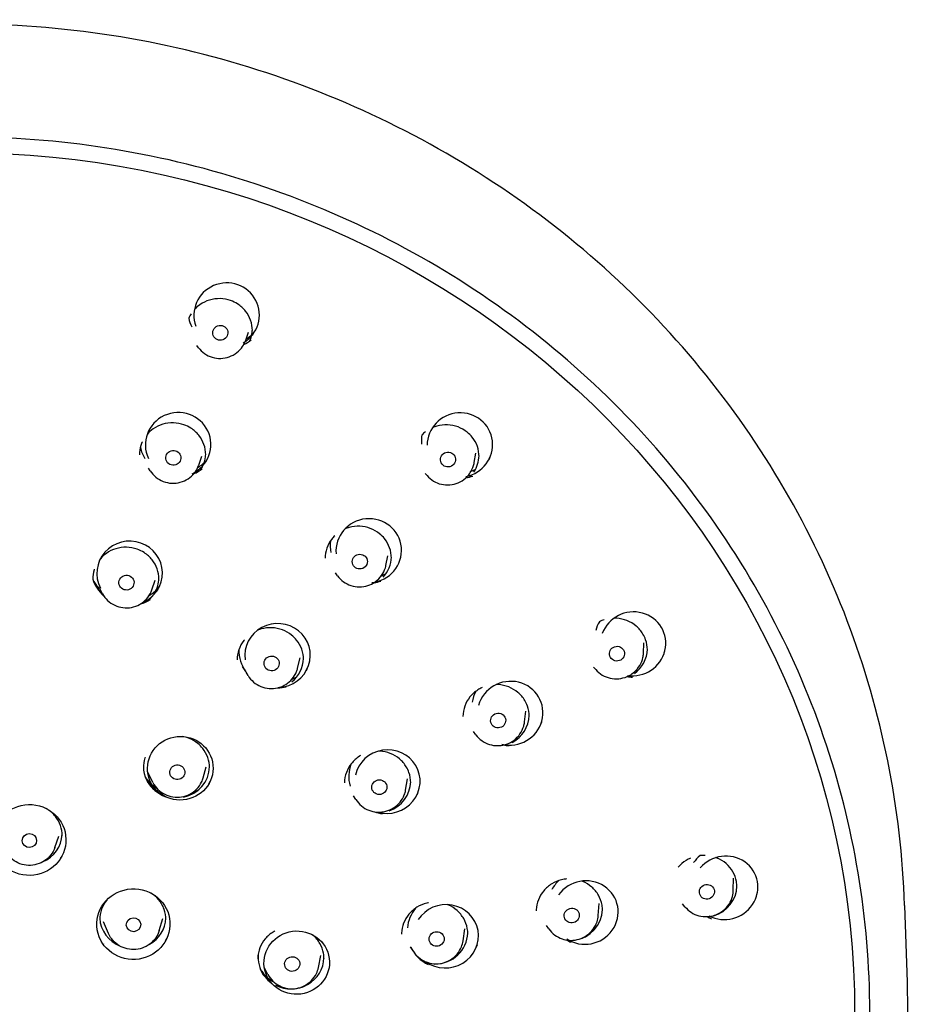
# Model space of a CAD drawing. Units: millimetres. Extents: x -936 to -561, y -289 to 580.
# Drawn here: x -849 to -802, y 528 to 580 of the extents above; entities that cross this region are included whole.
import ezdxf

# ---------------------------------------------------------------- set-up
doc = ezdxf.new("R2010")
doc.units = ezdxf.units.MM
doc.layers.add('anacizgi', color=7, linetype='Continuous', lineweight=30)
doc.layers.add('olcu', color=7, linetype='Continuous', lineweight=20)

# ---------------------------------------------------------------- blocks, each defined once
blk = doc.blocks.new('7485972155')
at = {"layer": 'anacizgi'}
for p, q in [((15.024, 815.869), (15.164, 816.287)), ((15.373, 816.133), (15.434, 816.209)), ((12.525, 815.466), (12.446, 815.573)), ((27.1, 809.404), (27.178, 809.888)), ((12.545, 809.263), (12.703, 809.729)), ((12.852, 809.344), (12.926, 809.445)), ((27.895, 809.591), (27.94, 809.68)), ((9.983, 808.959), (9.892, 809.102)), ((24.603, 808.703), (24.502, 808.821)), ((22.433, 803.952), (22.54, 804.469)), ((23.06, 803.966), (23.117, 804.074)), ((10.067, 802.67), (10.241, 803.179)), ((19.87, 803.412), (19.761, 803.565)), ((7.333, 802.683), (7.303, 802.714)), ((7.456, 802.455), (7.315, 802.716)), ((10.319, 802.597), (10.392, 802.702)), ((36.038, 799.304), (36.068, 799.862)), ((37.141, 799.334), (37.174, 799.44)), ((17.765, 798.521), (17.901, 799.068)), ((15.026, 798.341), (14.859, 798.62)), ((18.227, 798.401), (18.283, 798.501)), ((33.526, 798.45), (33.409, 798.585)), ((15.151, 798.132), (15.041, 798.316)), ((29.758, 795.68), (29.826, 796.257)), ((30.618, 795.571), (30.666, 795.695)), ((27.183, 795.006), (27.059, 795.176)), ((12.775, 792.728), (12.941, 793.309)), ((10.123, 792.479), (9.846, 793.031)), ((23.472, 792.076), (23.579, 792.668)), ((10.234, 792.151), (9.861, 792.584)), ((13.075, 792.418), (13.15, 792.548)), ((20.849, 791.579), (20.727, 791.777)), ((24.094, 791.872), (24.143, 791.983)), ((4.94, 789.046), (5.148, 789.647)), ((5.234, 788.46), (5.32, 788.596)), ((40.787, 786.796), (40.791, 787.431)), ((42.044, 786.585), (42.072, 786.707)), ((33.651, 785.446), (33.698, 786.087)), ((38.236, 785.918), (38.111, 786.076)), ((49.837, 785.988), (49.97, 781.924)), ((7.773, 784.502), (7.512, 785.112)), ((10.458, 784.66), (10.644, 785.288)), ((31.049, 784.738), (30.917, 784.929)), ((34.634, 785.159), (34.677, 785.299)), ((26.507, 784.11), (26.599, 784.751)), ((7.509, 783.911), (7.407, 784.051)), ((10.787, 784.104), (10.867, 784.248)), ((27.217, 783.791), (27.263, 783.911)), ((18.865, 782.694), (19.001, 783.339)), ((23.865, 783.578), (23.737, 783.793)), ((16.365, 781.903), (15.952, 782.399)), ((16.194, 782.339), (16.003, 782.711)), ((19.302, 782.293), (19.369, 782.44))]:
    blk.add_line(p, q, dxfattribs=at)
for centre, major_axis, ratio in [((0, 780.26), (-47.2, 0), 0.964237), ((13.681, 816.25), (-0.395, -0.064), 0.982274), ((11.201, 809.641), (-0.397, -0.047), 0.979261), ((25.712, 809.552), (-0.385, -0.108), 0.978263), ((21.051, 804.158), (-0.391, -0.082), 0.976051), ((8.722, 803.045), (-0.399, -0.033), 0.97595), ((34.641, 799.291), (-0.379, -0.129), 0.972117), ((16.391, 798.776), (-0.396, -0.059), 0.973541), ((28.362, 795.756), (-0.387, -0.101), 0.971132), ((11.565, 793.236), (-1.726, -0.162), 0.970735), ((11.409, 793.025), (-0.398, -0.037), 0.970735), ((22.084, 792.234), (-0.393, -0.074), 0.969851), ((3.59, 789.444), (-1.933, -0.046), 0.968436), ((3.591, 789.414), (-0.38, -0.009), 0.968436), ((39.392, 786.704), (-0.378, -0.13), 0.964579), ((9.09, 784.994), (-1.93, -0.114), 0.966403), ((32.252, 785.45), (-0.386, -0.105), 0.965098), ((9.093, 784.963), (-0.38, -0.022), 0.966403), ((17.719, 782.959), (-1.718, -0.228), 0.965255), ((25.113, 784.21), (-0.392, -0.079), 0.965324), ((17.48, 782.886), (-0.397, -0.053), 0.965255)]:
    blk.add_ellipse(centre, major_axis=major_axis, ratio=ratio, dxfattribs=at)
for centre, major_axis, ratio, start_param, end_param in [((14.016, 817.185), (1.711, 0.276), 0.982274, 5.082148, 9.616295), ((14.023, 817.41), (-2.05, 0), 0.964237, 0.193386, 0.443771), ((13.625, 816.467), (1.75, 0), 0.964237, 5.889321, 6.050741), ((13.625, 816.467), (1.75, 0), 0.964237, 6.065267, 6.255119), ((14.023, 817.41), (-2.05, 0), 0.964237, 2.023331, 2.250087), ((11.453, 810.339), (1.721, 0.204), 0.979261, 5.035164, 9.745021), ((26.342, 810.323), (1.669, 0.468), 0.978263, 4.622757, 9.156904), ((26.354, 810.545), (-2.05, 0), 0.964237, 6.127505, 6.37789), ((11.458, 810.614), (-2.05, 0), 0.964237, 0.215783, 0.537747), ((11.158, 809.906), (1.75, 0), 0.964237, 5.91353, 6.25362), ((25.606, 809.797), (1.75, 0), 0.964237, 5.716201, 6.255718), ((11.458, 810.614), (-2.05, 0), 0.964237, 1.987298, 2.232741), ((11.158, 809.906), (1.75, 0), 0.964237, 5.710901, 5.875448), ((26.354, 810.545), (-2.05, 0), 0.964237, 1.720279, 1.901021), ((25.606, 809.797), (1.75, 0), 0.964237, 5.521073, 5.614302), ((21.524, 804.733), (1.696, 0.357), 0.976051, 4.599356, 9.309213), ((8.889, 803.547), (1.728, 0.142), 0.97595, 5.026847, 9.823394), ((21.533, 805.005), (-2.05, 0), 0.964237, 6.158315, 6.471867), ((20.97, 804.443), (1.75, 0), 0.964237, 5.564464, 6.254203), ((8.686, 803.331), (-1.75, 0), 0.964237, 0.031155, 0.067477), ((8.893, 803.818), (-2.05, 0), 0.964237, 0.303338, 0.834291), ((8.686, 803.331), (1.75, 0), 0.964237, 5.767565, 6.253333), ((21.533, 805.005), (-2.05, 0), 0.964237, 1.700909, 1.883675), ((20.97, 804.443), (-1.75, 0), 0.964237, 2.201558, 2.250817), ((8.893, 803.818), (-2.05, 0), 0.964237, 1.848885, 2.140123), ((8.686, 803.331), (1.75, 0), 0.964237, 5.438152, 5.665222), ((35.491, 799.81), (1.641, 0.558), 0.972117, 4.222171, 8.756318), ((16.705, 799.196), (1.714, 0.255), 0.973541, 4.614352, 9.410899), ((35.507, 800.027), (-2.05, 0), 0.964237, 5.778439, 6.028825), ((16.712, 799.465), (-2.05, 0), 0.964237, 6.262959, 6.889174), ((34.499, 799.578), (1.75, 0), 0.964237, 5.367135, 6.256246), ((16.324, 799.079), (1.75, 0), 0.964237, 5.4185, 6.253665), ((28.999, 796.143), (1.677, 0.439), 0.971132, 4.20396, 8.913817), ((35.507, 800.027), (-2.05, 0), 0.964237, 1.405079, 1.551955), ((34.499, 799.578), (1.75, 0), 0.964237, 5.168987, 5.241759), ((16.712, 799.465), (-2.05, 0), 0.964237, 1.571234, 1.791057), ((16.324, 799.079), (1.75, 0), 0.964237, 5.073858, 5.139961), ((29.012, 796.411), (-2.05, 0), 0.964237, 5.817225, 6.122801), ((28.253, 796.074), (1.75, 0), 0.964237, 5.215398, 6.25444), ((22.507, 792.529), (1.703, 0.322), 0.969851, 4.227546, 9.024094), ((29.012, 796.411), (-2.05, 0), 0.964237, 1.391648, 1.534609), ((28.253, 796.074), (1.75, 0), 0.964237, 4.991956, 5.020935), ((11.364, 793.353), (-1.75, 0), 0.964237, 0.029151, 0.872665), ((11.364, 793.353), (1.75, 0), 0.964237, 4.927173, 6.255326), ((22.517, 792.795), (-2.05, 0), 0.964237, 5.940341, 6.540108), ((11.57, 793.556), (-2.05, 0), 0.964237, 0.538423, 1.175744), ((21.993, 792.565), (1.75, 0), 0.964237, 5.069434, 6.25402), ((11.364, 793.353), (1.75, 0), 0.964237, 4.014257, 4.25545), ((22.517, 792.795), (-2.05, 0), 0.964237, 1.231864, 1.441992), ((21.993, 792.565), (1.75, 0), 0.964237, 4.72809, 4.790974), ((3.577, 789.821), (1.75, 0), 0.964237, 5.133013, 6.236656), ((40.377, 787.125), (2.05, 0), 0.964237, 2.287781, 2.538166), ((40.359, 786.914), (1.639, 0.564), 0.964579, 3.870832, 8.404978), ((32.976, 785.606), (1.673, 0.455), 0.965098, 3.846645, 8.556501), ((32.991, 785.869), (2.05, 0), 0.964237, 2.33228, 2.632142), ((39.23, 787.043), (1.75, 0), 0.964237, 5.01807, 6.256934), ((25.594, 784.351), (1.699, 0.342), 0.965324, 3.867661, 8.664209), ((25.605, 784.613), (-2.05, 0), 0.964237, 5.614344, 6.191042), ((32.128, 785.808), (1.75, 0), 0.964237, 4.866332, 6.255159), ((40.377, 787.125), (-2.05, 0), 0.964237, 1.070768, 1.202889), ((39.23, 787.043), (1.75, 0), 0.964237, 4.832156, 4.922373), ((9.058, 785.387), (-1.75, 0), 0.964237, 0.047439, 1.183885), ((9.058, 785.387), (1.75, 0), 0.964237, 5.238681, 6.236862), ((9.058, 785.23), (1.75, 0.03), 0.964917, 6.266797, 6.266809), ((9.058, 785.387), (-2.05, 0), 0.964237, 0.522761, 0.523329), ((25.009, 784.573), (1.75, 0), 0.964237, 4.720368, 6.254556), ((32.991, 785.869), (-2.05, 0), 0.964237, 1.045466, 1.185544), ((32.128, 785.808), (-1.75, 0), 0.964237, 1.514485, 1.580591), ((17.727, 783.274), (-2.05, 0), 0.964237, 6.21092, 6.79196), ((25.605, 784.613), (-2.05, 0), 0.964237, 0.442797, 1.092926), ((17.41, 783.255), (1.75, 0), 0.964237, 4.229041, 6.25607), ((25.009, 784.573), (1.75, 0), 0.964237, 4.398298, 4.522884), ((17.41, 783.255), (1.75, 0), 0.964237, 3.558684, 4.073933), ((0.045, 780.411), (49.95, -0.222), 0.964226, 0.036041, 0.036043)]:
    blk.add_ellipse(centre, major_axis=major_axis, ratio=ratio, start_param=start_param, end_param=end_param, dxfattribs=at)
for points, knots in [([(49.837, 785.988), (49.668, 791.114), (48.643, 796.212), (44.984, 805.842), (42.35, 810.372), (35.738, 818.406), (31.761, 821.908), (22.863, 827.53), (17.943, 829.649), (7.659, 832.285), (2.297, 832.802), (-8.328, 832.181), (-13.588, 831.043), (-23.471, 827.225), (-28.093, 824.546), (-36.226, 817.92), (-39.738, 813.975), (-45.296, 805.22), (-47.342, 800.411), (-49.301, 792.322), (-49.732, 789.16), (-49.837, 785.988)], [0.031754, 0.031754, 0.031754, 0.031754, 0.351182, 0.351182, 0.670762, 0.670762, 0.990665, 0.990665, 1.310901, 1.310901, 1.63136, 1.63136, 1.951874, 1.951874, 2.272267, 2.272267, 2.592385, 2.592385, 2.912155, 2.912155, 3.109839, 3.109839, 3.109839, 3.109839]), ([(48, 780.34), (48, 785.276), (47.174, 790.213), (43.951, 799.585), (41.555, 804.019), (35.438, 811.938), (31.717, 815.42), (23.327, 821.081), (18.659, 823.258), (8.849, 826.086), (3.709, 826.737), (-6.525, 826.447), (-11.617, 825.507), (-21.236, 822.13), (-25.763, 819.693), (-33.793, 813.57), (-37.295, 809.885), (-42.92, 801.637), (-45.042, 797.076), (-47.449, 788.41), (-48, 784.375), (-48, 780.34)], [6.283185, 6.283185, 6.283185, 6.283185, 6.603337, 6.603337, 6.923454, 6.923454, 7.243488, 7.243488, 7.563433, 7.563433, 7.883317, 7.883317, 8.203181, 8.203181, 8.523073, 8.523073, 8.843033, 8.843033, 9.163084, 9.163084, 9.424778, 9.424778, 9.424778, 9.424778]), ([(14.225, 817.957), (14.047, 818.019), (13.856, 818.054), (13.478, 818.062), (13.286, 818.036), (12.925, 817.927), (12.752, 817.843), (12.495, 817.663), (12.398, 817.578), (12.313, 817.485)], [0, 0, 0, 0, 0.0568616, 0.0568616, 0.1135287, 0.1135287, 0.1701996, 0.1701996, 0.2088424, 0.2088424, 0.2088424, 0.2088424]), ([(15.375, 816.373), (15.375, 816.555), (15.343, 816.739), (15.222, 817.086), (15.13, 817.253), (14.899, 817.544), (14.756, 817.673), (14.482, 817.849), (14.356, 817.911), (14.225, 817.957)], [0, 0, 0, 0, 0.0568926, 0.0568926, 0.1142459, 0.1142459, 0.1714516, 0.1714516, 0.2132851, 0.2132851, 0.2132851, 0.2132851]), ([(15.043, 815.927), (15.129, 815.979), (15.21, 816.036), (15.288, 816.099), (15.306, 816.114), (15.324, 816.13), (15.343, 816.146)], [0.28800614, 0.28800614, 0.28800614, 0.28800614, 0.33333333, 0.33333333, 0.33333333, 0.3442656, 0.3442656, 0.3442656, 0.3442656]), ([(12.525, 815.466), (12.615, 815.346), (12.725, 815.241), (12.972, 815.069), (13.11, 815.003), (13.401, 814.916), (13.554, 814.896), (13.858, 814.905), (14.01, 814.933), (14.296, 815.036), (14.432, 815.11), (14.671, 815.297), (14.776, 815.409), (14.912, 815.613), (14.956, 815.696), (14.992, 815.782)], [3.774771, 3.774771, 3.774771, 3.774771, 4.093549, 4.093549, 4.413637, 4.413637, 4.734968, 4.734968, 5.057009, 5.057009, 5.378983, 5.378983, 5.700131, 5.700131, 5.898284, 5.898284, 5.898284, 5.898284]), ([(11.759, 811.389), (11.581, 811.452), (11.389, 811.487), (11.011, 811.495), (10.818, 811.469), (10.458, 811.36), (10.284, 811.276), (10.014, 811.086), (9.906, 810.989), (9.813, 810.881)], [0, 0, 0, 0, 0.056901, 0.056901, 0.1136166, 0.1136166, 0.1703261, 0.1703261, 0.2138933, 0.2138933, 0.2138933, 0.2138933]), ([(12.908, 809.807), (12.908, 809.989), (12.876, 810.175), (12.754, 810.522), (12.662, 810.688), (12.43, 810.979), (12.288, 811.107), (12.014, 811.283), (11.889, 811.344), (11.759, 811.389)], [0, 0, 0, 0, 0.0571507, 0.0571507, 0.1144894, 0.1144894, 0.1716621, 0.1716621, 0.2132642, 0.2132642, 0.2132642, 0.2132642]), ([(26.733, 810.994), (26.588, 811.111), (26.421, 811.207), (26.067, 811.339), (25.877, 811.377), (25.499, 811.393), (25.307, 811.371), (25.047, 811.299), (24.97, 811.271), (24.896, 811.239)], [0, 0, 0, 0, 0.0570632, 0.0570632, 0.1138758, 0.1138758, 0.1705674, 0.1705674, 0.1948874, 0.1948874, 0.1948874, 0.1948874]), ([(27.356, 809.705), (27.356, 809.889), (27.324, 810.074), (27.201, 810.422), (27.109, 810.588), (26.917, 810.828), (26.829, 810.916), (26.733, 810.994)], [0, 0, 0, 0, 0.0573184, 0.0573184, 0.1147051, 0.1147051, 0.152318, 0.152318, 0.152318, 0.152318]), ([(9.563, 810.496), (9.532, 810.429), (9.505, 810.359), (9.433, 810.131), (9.408, 809.965), (9.408, 809.801)], [0.26103311, 0.26103311, 0.26103311, 0.26103311, 0.28403593, 0.28403593, 0.33536073, 0.33536073, 0.33536073, 0.33536073]), ([(12.495, 809.134), (12.583, 809.187), (12.667, 809.246), (12.746, 809.31), (12.771, 809.33), (12.794, 809.351), (12.818, 809.371)], [0.28685489, 0.28685489, 0.28685489, 0.28685489, 0.33333333, 0.33333333, 0.33333333, 0.34760186, 0.34760186, 0.34760186, 0.34760186]), ([(26.759, 808.691), (26.823, 808.762), (26.879, 808.84), (27.003, 809.053), (27.058, 809.195), (27.093, 809.363), (27.097, 809.383), (27.1, 809.404)], [5.558107, 5.558107, 5.558107, 5.558107, 5.7610377, 5.7610377, 6.0811333, 6.0811333, 6.1256332, 6.1256332, 6.1256332, 6.1256332]), ([(9.983, 808.959), (10.063, 808.832), (10.163, 808.718), (10.395, 808.528), (10.527, 808.451), (10.81, 808.342), (10.96, 808.309), (11.264, 808.293), (11.418, 808.31), (11.712, 808.389), (11.853, 808.452), (12.107, 808.618), (12.221, 808.722), (12.329, 808.858), (12.343, 808.877), (12.356, 808.895)], [3.69381, 3.69381, 3.69381, 3.69381, 4.012216, 4.012216, 4.332128, 4.332128, 4.653534, 4.653534, 4.975861, 4.975861, 5.298228, 5.298228, 5.619734, 5.619734, 5.668358, 5.668358, 5.668358, 5.668358]), ([(12.369, 808.913), (12.438, 809.012), (12.494, 809.12), (12.539, 809.243), (12.542, 809.253), (12.545, 809.263)], [5.6838514, 5.6838514, 5.6838514, 5.6838514, 5.9397667, 5.9397667, 5.9621818, 5.9621818, 5.9621818, 5.9621818]), ([(24.603, 808.703), (24.7, 808.59), (24.816, 808.492), (25.073, 808.337), (25.215, 808.28), (25.51, 808.212), (25.663, 808.202), (25.966, 808.23), (26.116, 808.268), (26.396, 808.389), (26.526, 808.472), (26.677, 808.605), (26.712, 808.639), (26.745, 808.676)], [3.834938, 3.834938, 3.834938, 3.834938, 4.153221, 4.153221, 4.473072, 4.473072, 4.7945, 4.7945, 5.116919, 5.116919, 5.439413, 5.439413, 5.543726, 5.543726, 5.543726, 5.543726]), ([(22.098, 805.634), (21.952, 805.751), (21.785, 805.847), (21.431, 805.979), (21.241, 806.018), (20.863, 806.034), (20.67, 806.012), (20.411, 805.939), (20.336, 805.913), (20.263, 805.881)], [0, 0, 0, 0, 0.0570951, 0.0570951, 0.1139552, 0.1139552, 0.1706841, 0.1706841, 0.19459, 0.19459, 0.19459, 0.19459]), ([(19.725, 805.523), (19.669, 805.467), (19.616, 805.409), (19.455, 805.2), (19.365, 805.034), (19.249, 804.692), (19.22, 804.513), (19.22, 804.336)], [0.2600342, 0.2600342, 0.2600342, 0.2600342, 0.2840832, 0.2840832, 0.3410645, 0.3410645, 0.3963521, 0.3963521, 0.3963521, 0.3963521]), ([(22.72, 804.346), (22.72, 804.529), (22.688, 804.714), (22.566, 805.06), (22.474, 805.226), (22.282, 805.467), (22.194, 805.556), (22.098, 805.634)], [0, 0, 0, 0, 0.0571256, 0.0571256, 0.1144987, 0.1144987, 0.1523241, 0.1523241, 0.1523241, 0.1523241]), ([(9.286, 804.813), (9.108, 804.876), (8.917, 804.91), (8.539, 804.919), (8.347, 804.893), (7.986, 804.784), (7.813, 804.701), (7.544, 804.513), (7.438, 804.418), (7.346, 804.312)], [0, 0, 0, 0, 0.0568688, 0.0568688, 0.1135329, 0.1135329, 0.1702038, 0.1702038, 0.2131092, 0.2131092, 0.2131092, 0.2131092]), ([(10.436, 803.231), (10.436, 803.413), (10.404, 803.598), (10.283, 803.944), (10.191, 804.11), (9.959, 804.401), (9.816, 804.53), (9.543, 804.706), (9.417, 804.767), (9.286, 804.813)], [0, 0, 0, 0, 0.0569916, 0.0569916, 0.1143661, 0.1143661, 0.1715814, 0.1715814, 0.2133086, 0.2133086, 0.2133086, 0.2133086]), ([(7.022, 803.75), (7.018, 803.738), (7.014, 803.727), (6.961, 803.557), (6.936, 803.391), (6.936, 803.227)], [0.28010261, 0.28010261, 0.28010261, 0.28010261, 0.28396565, 0.28396565, 0.33538124, 0.33538124, 0.33538124, 0.33538124]), ([(21.867, 803.09), (21.874, 803.095), (21.88, 803.1), (22.009, 803.195), (22.117, 803.304), (22.292, 803.551), (22.359, 803.688), (22.414, 803.871), (22.425, 803.911), (22.433, 803.952)], [5.3347295, 5.3347295, 5.3347295, 5.3347295, 5.3523305, 5.3523305, 5.6742173, 5.6742173, 5.9944561, 5.9944561, 6.0825651, 6.0825651, 6.0825651, 6.0825651]), ([(6.939, 803.22), (7.015, 803.072), (7.109, 802.931), (7.219, 802.805), (7.246, 802.773), (7.274, 802.743), (7.303, 802.714)], [0.75584504, 0.75584504, 0.75584504, 0.75584504, 0.83333333, 0.83333333, 0.83333333, 0.85230878, 0.85230878, 0.85230878, 0.85230878]), ([(19.87, 803.412), (19.957, 803.291), (20.063, 803.183), (20.305, 803.007), (20.441, 802.938), (20.729, 802.845), (20.881, 802.821), (21.185, 802.823), (21.338, 802.848), (21.609, 802.937), (21.729, 802.996), (21.839, 803.071)], [3.747746, 3.747746, 3.747746, 3.747746, 4.065755, 4.065755, 4.385469, 4.385469, 4.706939, 4.706939, 5.029557, 5.029557, 5.310567, 5.310567, 5.310567, 5.310567]), ([(9.582, 802.003), (9.651, 802.055), (9.715, 802.113), (9.876, 802.288), (9.959, 802.415), (10.038, 802.591), (10.053, 802.63), (10.067, 802.67)], [5.3676088, 5.3676088, 5.3676088, 5.3676088, 5.5507742, 5.5507742, 5.8710196, 5.8710196, 5.9609634, 5.9609634, 5.9609634, 5.9609634]), ([(9.922, 802.37), (10.017, 802.425), (10.108, 802.488), (10.193, 802.557), (10.222, 802.58), (10.249, 802.604), (10.277, 802.629)], [0.28314107, 0.28314107, 0.28314107, 0.28314107, 0.33333333, 0.33333333, 0.33333333, 0.35016798, 0.35016798, 0.35016798, 0.35016798]), ([(7.456, 802.455), (7.526, 802.324), (7.618, 802.204), (7.837, 801.998), (7.963, 801.912), (8.237, 801.784), (8.384, 801.742), (8.686, 801.705), (8.841, 801.71), (9.14, 801.769), (9.285, 801.822), (9.471, 801.926), (9.522, 801.959), (9.571, 801.995)], [3.624286, 3.624286, 3.624286, 3.624286, 3.942283, 3.942283, 4.26199, 4.26199, 4.583463, 4.583463, 4.906089, 4.906089, 5.228875, 5.228875, 5.357651, 5.357651, 5.357651, 5.357651]), ([(36.016, 800.327), (35.921, 800.486), (35.797, 800.631), (35.511, 800.871), (35.346, 800.97), (34.995, 801.109), (34.806, 801.151), (34.572, 801.165), (34.527, 801.166), (34.482, 801.165)], [0, 0, 0, 0, 0.0573141, 0.0573141, 0.1143762, 0.1143762, 0.1712181, 0.1712181, 0.1846951, 0.1846951, 0.1846951, 0.1846951]), ([(17.451, 800.268), (17.306, 800.385), (17.138, 800.481), (16.785, 800.613), (16.595, 800.652), (16.217, 800.668), (16.024, 800.646), (15.781, 800.579), (15.72, 800.558), (15.66, 800.534)], [0, 0, 0, 0, 0.0570701, 0.0570701, 0.1138782, 0.1138782, 0.170567, 0.170567, 0.1898519, 0.1898519, 0.1898519, 0.1898519]), ([(14.955, 800.024), (14.944, 800.01), (14.933, 799.997), (14.809, 799.837), (14.719, 799.67), (14.603, 799.329), (14.574, 799.15), (14.574, 798.973)], [0.2786305, 0.2786305, 0.2786305, 0.2786305, 0.2840128, 0.2840128, 0.3409974, 0.3409974, 0.396329, 0.396329, 0.396329, 0.396329]), ([(18.074, 798.981), (18.074, 799.164), (18.042, 799.349), (17.919, 799.696), (17.827, 799.862), (17.634, 800.103), (17.547, 800.19), (17.451, 800.268)], [0, 0, 0, 0, 0.0573609, 0.0573609, 0.1147617, 0.1147617, 0.1523253, 0.1523253, 0.1523253, 0.1523253]), ([(36.249, 799.489), (36.249, 799.672), (36.217, 799.858), (36.119, 800.134), (36.072, 800.233), (36.016, 800.327)], [0, 0, 0, 0, 0.05741845, 0.05741845, 0.09136671, 0.09136671, 0.09136671, 0.09136671]), ([(35.296, 798.139), (35.39, 798.19), (35.479, 798.253), (35.674, 798.424), (35.772, 798.543), (35.925, 798.804), (35.98, 798.946), (36.025, 799.162), (36.035, 799.233), (36.038, 799.304)], [5.208176, 5.208176, 5.208176, 5.208176, 5.43667, 5.43667, 5.759022, 5.759022, 6.079528, 6.079528, 6.231223, 6.231223, 6.231223, 6.231223]), ([(16.807, 797.514), (16.923, 797.55), (17.033, 797.601), (17.265, 797.744), (17.381, 797.845), (17.576, 798.076), (17.654, 798.207), (17.731, 798.404), (17.75, 798.462), (17.765, 798.521)], [5.016505, 5.016505, 5.016505, 5.016505, 5.272128, 5.272128, 5.594312, 5.594312, 5.91472, 5.91472, 6.045133, 6.045133, 6.045133, 6.045133]), ([(33.526, 798.45), (33.622, 798.337), (33.738, 798.24), (33.994, 798.086), (34.135, 798.029), (34.429, 797.963), (34.583, 797.953), (34.886, 797.981), (35.035, 798.02), (35.21, 798.095), (35.244, 798.112), (35.278, 798.129)], [3.831939, 3.831939, 3.831939, 3.831939, 4.149457, 4.149457, 4.468918, 4.468918, 4.790454, 4.790454, 5.11341, 5.11341, 5.194062, 5.194062, 5.194062, 5.194062]), ([(15.151, 798.132), (15.227, 798.004), (15.325, 797.889), (15.552, 797.694), (15.681, 797.614), (15.961, 797.499), (16.11, 797.463), (16.413, 797.44), (16.567, 797.453), (16.742, 797.495), (16.768, 797.502), (16.794, 797.51)], [3.667444, 3.667444, 3.667444, 3.667444, 3.98514, 3.98514, 4.304694, 4.304694, 4.626208, 4.626208, 4.949043, 4.949043, 5.006811, 5.006811, 5.006811, 5.006811]), ([(27.513, 797.496), (27.435, 797.46), (27.36, 797.42), (27.131, 797.274), (26.989, 797.146), (26.756, 796.858), (26.663, 796.694), (26.536, 796.344), (26.503, 796.154), (26.503, 795.966)], [0.2591055, 0.2591055, 0.2591055, 0.2591055, 0.2846943, 0.2846943, 0.3414763, 0.3414763, 0.3984353, 0.3984353, 0.4572391, 0.4572391, 0.4572391, 0.4572391]), ([(29.77, 796.817), (29.675, 796.976), (29.551, 797.121), (29.265, 797.362), (29.099, 797.461), (28.748, 797.6), (28.559, 797.642), (28.333, 797.655), (28.295, 797.656), (28.258, 797.656)], [0, 0, 0, 0, 0.0573658, 0.0573658, 0.1144737, 0.1144737, 0.171357, 0.171357, 0.1825534, 0.1825534, 0.1825534, 0.1825534]), ([(30.003, 795.979), (30.003, 796.162), (29.971, 796.348), (29.873, 796.624), (29.826, 796.723), (29.77, 796.817)], [0, 0, 0, 0, 0.05743327, 0.05743327, 0.09139731, 0.09139731, 0.09139731, 0.09139731]), ([(28.728, 794.487), (28.752, 794.493), (28.775, 794.501), (28.943, 794.558), (29.079, 794.63), (29.323, 794.813), (29.43, 794.923), (29.603, 795.171), (29.669, 795.308), (29.733, 795.527), (29.749, 795.603), (29.758, 795.68)], [4.984221, 4.984221, 4.984221, 4.984221, 5.036095, 5.036095, 5.359475, 5.359475, 5.681944, 5.681944, 6.002518, 6.002518, 6.167966, 6.167966, 6.167966, 6.167966]), ([(12.491, 794.547), (12.346, 794.664), (12.179, 794.76), (11.892, 794.868), (11.776, 794.898), (11.659, 794.918)], [0, 0, 0, 0, 0.05707908, 0.05707908, 0.09249566, 0.09249566, 0.09249566, 0.09249566]), ([(27.183, 795.006), (27.271, 794.886), (27.378, 794.78), (27.621, 794.607), (27.758, 794.54), (28.046, 794.45), (28.198, 794.429), (28.466, 794.433), (28.583, 794.448), (28.697, 794.478)], [3.754716, 3.754716, 3.754716, 3.754716, 4.07211, 4.07211, 4.391506, 4.391506, 4.713057, 4.713057, 4.961274, 4.961274, 4.961274, 4.961274]), ([(29.266, 794.773), (29.3, 794.78), (29.333, 794.788), (29.366, 794.797), (29.381, 794.801), (29.396, 794.805), (29.411, 794.81)], [0.4013341, 0.4013341, 0.4013341, 0.4013341, 0.41666667, 0.41666667, 0.41666667, 0.42373024, 0.42373024, 0.42373024, 0.42373024]), ([(13.114, 793.26), (13.114, 793.444), (13.082, 793.629), (12.959, 793.976), (12.867, 794.142), (12.674, 794.382), (12.587, 794.47), (12.491, 794.547)], [0, 0, 0, 0, 0.0573992, 0.0573992, 0.1148075, 0.1148075, 0.152327, 0.152327, 0.152327, 0.152327]), ([(9.711, 793.807), (9.707, 793.798), (9.704, 793.788), (9.644, 793.611), (9.614, 793.432), (9.614, 793.255)], [0.33788202, 0.33788202, 0.33788202, 0.33788202, 0.34098809, 0.34098809, 0.39634807, 0.39634807, 0.39634807, 0.39634807]), ([(21.092, 793.903), (21.071, 793.891), (21.05, 793.878), (20.872, 793.764), (20.729, 793.637), (20.497, 793.35), (20.404, 793.186), (20.276, 792.836), (20.243, 792.646), (20.243, 792.457)], [0.2771728, 0.2771728, 0.2771728, 0.2771728, 0.2846005, 0.2846005, 0.3413818, 0.3413818, 0.3983181, 0.3983181, 0.4572576, 0.4572576, 0.4572576, 0.4572576]), ([(23.51, 793.306), (23.415, 793.464), (23.291, 793.61), (23.005, 793.85), (22.84, 793.949), (22.489, 794.088), (22.3, 794.13), (22.088, 794.144), (22.065, 794.145), (22.043, 794.145)], [0, 0, 0, 0, 0.0573233, 0.0573233, 0.1143804, 0.1143804, 0.1712148, 0.1712148, 0.178062, 0.178062, 0.178062, 0.178062]), ([(23.743, 792.468), (23.743, 792.651), (23.711, 792.837), (23.613, 793.112), (23.566, 793.212), (23.51, 793.306)], [0, 0, 0, 0, 0.05742697, 0.05742697, 0.09136725, 0.09136725, 0.09136725, 0.09136725]), ([(9.726, 792.759), (9.735, 792.746), (9.744, 792.733), (9.753, 792.721), (9.787, 792.674), (9.823, 792.628), (9.861, 792.584)], [0.9094413, 0.9094413, 0.9094413, 0.9094413, 0.91666667, 0.91666667, 0.91666667, 0.94322623, 0.94322623, 0.94322623, 0.94322623]), ([(10.123, 792.479), (10.189, 792.346), (10.278, 792.225), (10.489, 792.014), (10.613, 791.925), (10.882, 791.79), (11.028, 791.743), (11.329, 791.698), (11.483, 791.699), (11.785, 791.748), (11.931, 791.797), (12.201, 791.937), (12.325, 792.029), (12.536, 792.245), (12.624, 792.369), (12.725, 792.576), (12.753, 792.651), (12.775, 792.728)], [3.59388, 3.59388, 3.59388, 3.59388, 3.911224, 3.911224, 4.230593, 4.230593, 4.552149, 4.552149, 4.875221, 4.875221, 5.198649, 5.198649, 5.521164, 5.521164, 5.841767, 5.841767, 6.012548, 6.012548, 6.012548, 6.012548]), ([(22.008, 790.915), (22.147, 790.91), (22.286, 790.925), (22.568, 790.998), (22.71, 791.059), (22.967, 791.222), (23.082, 791.324), (23.274, 791.558), (23.35, 791.689), (23.434, 791.909), (23.457, 791.992), (23.472, 792.076)], [4.666404, 4.666404, 4.666404, 4.666404, 4.960034, 4.960034, 5.283569, 5.283569, 5.606189, 5.606189, 5.926854, 5.926854, 6.109116, 6.109116, 6.109116, 6.109116]), ([(5.327, 789.665), (5.327, 789.847), (5.296, 790.031), (5.175, 790.377), (5.083, 790.543), (4.851, 790.833), (4.708, 790.962), (4.524, 791.08), (4.498, 791.096), (4.471, 791.112)], [0, 0, 0, 0, 0.0569534, 0.0569534, 0.1143405, 0.1143405, 0.1715611, 0.1715611, 0.1809487, 0.1809487, 0.1809487, 0.1809487]), ([(20.849, 791.579), (20.927, 791.453), (21.026, 791.339), (21.255, 791.148), (21.385, 791.071), (21.665, 790.959), (21.815, 790.926), (21.977, 790.916), (21.987, 790.915), (21.997, 790.915)], [3.6787779, 3.6787779, 3.6787779, 3.6787779, 3.9960109, 3.9960109, 4.3153215, 4.3153215, 4.6368897, 4.6368897, 4.658701, 4.658701, 4.658701, 4.658701]), ([(4.94, 789.046), (4.891, 788.906), (4.82, 788.774), (4.638, 788.538), (4.528, 788.434), (4.278, 788.265), (4.14, 788.199), (3.847, 788.115), (3.694, 788.096), (3.389, 788.105), (3.237, 788.134), (2.951, 788.237), (2.816, 788.312), (2.578, 788.498), (2.475, 788.609), (2.34, 788.812), (2.297, 788.895), (2.262, 788.982)], [0.323631, 0.323631, 0.323631, 0.323631, 0.640686, 0.640686, 0.959901, 0.959901, 1.281488, 1.281488, 1.604748, 1.604748, 1.928452, 1.928452, 2.251239, 2.251239, 2.572006, 2.572006, 2.771574, 2.771574, 2.771574, 2.771574]), ([(40.954, 787.245), (40.921, 787.425), (40.856, 787.603), (40.672, 787.923), (40.552, 788.07), (40.271, 788.315), (40.107, 788.417), (39.913, 788.498), (39.892, 788.506), (39.871, 788.513)], [0, 0, 0, 0, 0.0575138, 0.0575138, 0.114821, 0.114821, 0.1719247, 0.1719247, 0.1786003, 0.1786003, 0.1786003, 0.1786003]), ([(38.522, 788.479), (38.443, 788.445), (38.367, 788.406), (38.139, 788.266), (37.997, 788.145), (37.88, 788.008)], [0.31659174, 0.31659174, 0.31659174, 0.31659174, 0.34226374, 0.34226374, 0.39759724, 0.39759724, 0.39759724, 0.39759724]), ([(31.981, 787.381), (31.891, 787.374), (31.801, 787.359), (31.53, 787.295), (31.351, 787.221), (31.032, 787.025), (30.887, 786.901), (30.649, 786.618), (30.553, 786.455), (30.421, 786.114), (30.384, 785.93), (30.378, 785.732), (30.378, 785.715), (30.378, 785.699)], [0.2585266, 0.2585266, 0.2585266, 0.2585266, 0.2856016, 0.2856016, 0.3423033, 0.3423033, 0.3990658, 0.3990658, 0.4559554, 0.4559554, 0.5130828, 0.5130828, 0.5182106, 0.5182106, 0.5182106, 0.5182106]), ([(33.851, 786.005), (33.818, 786.185), (33.753, 786.363), (33.569, 786.683), (33.448, 786.831), (33.167, 787.076), (33.003, 787.178), (32.814, 787.257), (32.798, 787.263), (32.782, 787.269)], [0, 0, 0, 0, 0.057563, 0.057563, 0.1149186, 0.1149186, 0.1720564, 0.1720564, 0.1771277, 0.1771277, 0.1771277, 0.1771277]), ([(10.575, 786.07), (10.481, 786.227), (10.358, 786.372), (10.156, 786.543), (10.091, 786.59), (10.024, 786.633)], [0, 0, 0, 0, 0.05692685, 0.05692685, 0.08115796, 0.08115796, 0.08115796, 0.08115796]), ([(39.577, 785.408), (39.675, 785.425), (39.772, 785.451), (40.007, 785.541), (40.141, 785.618), (40.378, 785.809), (40.481, 785.924), (40.646, 786.177), (40.707, 786.317), (40.772, 786.571), (40.787, 786.683), (40.787, 786.796)], [4.857369, 4.857369, 4.857369, 4.857369, 5.068405, 5.068405, 5.392565, 5.392565, 5.715806, 5.715806, 6.036857, 6.036857, 6.278022, 6.278022, 6.278022, 6.278022]), ([(7.69, 786.277), (7.687, 786.273), (7.684, 786.27), (7.564, 786.123), (7.471, 785.959), (7.342, 785.609), (7.308, 785.417), (7.308, 785.228)], [0.3394916, 0.3394916, 0.3394916, 0.3394916, 0.3409289, 0.3409289, 0.3979028, 0.3979028, 0.4572506, 0.4572506, 0.4572506, 0.4572506]), ([(10.808, 785.232), (10.808, 785.415), (10.776, 785.601), (10.678, 785.877), (10.632, 785.976), (10.575, 786.07)], [0, 0, 0, 0, 0.05745742, 0.05745742, 0.09138866, 0.09138866, 0.09138866, 0.09138866]), ([(24.687, 786.123), (24.656, 786.117), (24.625, 786.111), (24.412, 786.06), (24.233, 785.986), (23.914, 785.791), (23.769, 785.667), (23.531, 785.385), (23.435, 785.222), (23.303, 784.881), (23.265, 784.697), (23.259, 784.499), (23.259, 784.482), (23.259, 784.465)], [0.2761836, 0.2761836, 0.2761836, 0.2761836, 0.2855114, 0.2855114, 0.3422078, 0.3422078, 0.3989442, 0.3989442, 0.4558238, 0.4558238, 0.5129986, 0.5129986, 0.5182023, 0.5182023, 0.5182023, 0.5182023]), ([(26.733, 784.768), (26.7, 784.948), (26.635, 785.126), (26.451, 785.446), (26.33, 785.593), (26.049, 785.839), (25.886, 785.941), (25.702, 786.017), (25.692, 786.021), (25.682, 786.025)], [0, 0, 0, 0, 0.0575285, 0.0575285, 0.1148333, 0.1148333, 0.1719263, 0.1719263, 0.1750945, 0.1750945, 0.1750945, 0.1750945]), ([(38.236, 785.918), (38.327, 785.802), (38.438, 785.701), (38.687, 785.538), (38.825, 785.477), (39.115, 785.399), (39.268, 785.383), (39.468, 785.394), (39.516, 785.399), (39.565, 785.407)], [3.787689, 3.787689, 3.787689, 3.787689, 4.104254, 4.104254, 4.423205, 4.423205, 4.744836, 4.744836, 4.848544, 4.848544, 4.848544, 4.848544]), ([(32.126, 784.14), (32.15, 784.139), (32.173, 784.138), (32.349, 784.136), (32.502, 784.159), (32.793, 784.25), (32.932, 784.318), (33.181, 784.494), (33.291, 784.602), (33.47, 784.845), (33.54, 784.98), (33.621, 785.227), (33.642, 785.336), (33.651, 785.446)], [4.634068, 4.634068, 4.634068, 4.634068, 4.683672, 4.683672, 5.0072, 5.0072, 5.3313, 5.3313, 5.65448, 5.65448, 5.975492, 5.975492, 6.211475, 6.211475, 6.211475, 6.211475]), ([(10.458, 784.66), (10.416, 784.519), (10.351, 784.384), (10.181, 784.14), (10.075, 784.031), (9.834, 783.85), (9.699, 783.779), (9.411, 783.681), (9.259, 783.655), (8.953, 783.65), (8.8, 783.672), (8.509, 783.762), (8.371, 783.83), (8.125, 784.004), (8.016, 784.111), (7.866, 784.316), (7.814, 784.407), (7.773, 784.502)], [0.27832, 0.27832, 0.27832, 0.27832, 0.595116, 0.595116, 0.914193, 0.914193, 1.235804, 1.235804, 1.559229, 1.559229, 1.883174, 1.883174, 2.206201, 2.206201, 2.527116, 2.527116, 2.749545, 2.749545, 2.749545, 2.749545]), ([(16.57, 784.632), (16.537, 784.615), (16.506, 784.597), (16.315, 784.481), (16.17, 784.357), (15.932, 784.074), (15.836, 783.912), (15.704, 783.571), (15.667, 783.387), (15.661, 783.189), (15.66, 783.172), (15.66, 783.155)], [0.3312152, 0.3312152, 0.3312152, 0.3312152, 0.3421823, 0.3421823, 0.398933, 0.398933, 0.4558169, 0.4558169, 0.5129909, 0.5129909, 0.5181963, 0.5181963, 0.5181963, 0.5181963]), ([(19.134, 783.454), (19.101, 783.635), (19.036, 783.812), (18.852, 784.133), (18.731, 784.28), (18.58, 784.413), (18.569, 784.422), (18.558, 784.431)], [0, 0, 0, 0, 0.0575417, 0.0575417, 0.1148446, 0.1148446, 0.1192052, 0.1192052, 0.1192052, 0.1192052]), ([(31.049, 784.738), (31.133, 784.617), (31.237, 784.509), (31.475, 784.331), (31.609, 784.261), (31.866, 784.174), (31.985, 784.15), (32.106, 784.141)], [3.7264289, 3.7264289, 3.7264289, 3.7264289, 4.0430597, 4.0430597, 4.3620468, 4.3620468, 4.6197963, 4.6197963, 4.6197963, 4.6197963]), ([(24.557, 782.997), (24.689, 782.946), (24.829, 782.914), (25.123, 782.892), (25.277, 782.904), (25.574, 782.976), (25.717, 783.035), (25.976, 783.195), (26.093, 783.295), (26.288, 783.525), (26.367, 783.656), (26.463, 783.896), (26.492, 784.002), (26.507, 784.11)], [4.318354, 4.318354, 4.318354, 4.318354, 4.620336, 4.620336, 4.943846, 4.943846, 5.267919, 5.267919, 5.591073, 5.591073, 5.912068, 5.912068, 6.145763, 6.145763, 6.145763, 6.145763]), ([(23.865, 783.578), (23.941, 783.451), (24.038, 783.337), (24.264, 783.143), (24.393, 783.065), (24.538, 783.005), (24.545, 783.002), (24.551, 783)], [3.6630506, 3.6630506, 3.6630506, 3.6630506, 3.9797102, 3.9797102, 4.2987129, 4.2987129, 4.3139372, 4.3139372, 4.3139372, 4.3139372]), ([(16.194, 782.339), (16.261, 782.208), (16.349, 782.087), (16.562, 781.879), (16.685, 781.791), (16.955, 781.659), (17.101, 781.613), (17.402, 781.57), (17.557, 781.572), (17.858, 781.624), (18.004, 781.673), (18.274, 781.815), (18.397, 781.907), (18.608, 782.124), (18.695, 782.249), (18.807, 782.482), (18.843, 782.587), (18.865, 782.694)], [3.598055, 3.598055, 3.598055, 3.598055, 3.914706, 3.914706, 4.233704, 4.233704, 4.555327, 4.555327, 4.878843, 4.878843, 5.202924, 5.202924, 5.526085, 5.526085, 5.847086, 5.847086, 6.081477, 6.081477, 6.081477, 6.081477]), ([(16.192, 782.155), (16.256, 782.1), (16.324, 782.048), (16.394, 782), (16.437, 781.972), (16.48, 781.945), (16.525, 781.92)], [0.21142304, 0.21142304, 0.21142304, 0.21142304, 0.25, 0.25, 0.25, 0.27319349, 0.27319349, 0.27319349, 0.27319349]), ([(49.97, 781.924), (50.142, 776.719), (49.418, 771.419), (46.288, 761.433), (43.835, 756.621), (37.542, 748.118), (33.62, 744.318), (28.191, 740.546), (27.127, 739.863), (26.038, 739.223)], [0, 0, 0, 0, 1.619174, 1.619174, 3.243311, 3.243311, 4.867625, 4.867625, 5.2503, 5.2503, 5.2503, 5.2503]), ([(17.941, 781.658), (17.956, 781.661), (17.971, 781.663), (17.985, 781.665), (17.995, 781.667), (18.004, 781.669), (18.013, 781.67)], [0.4933181, 0.4933181, 0.4933181, 0.4933181, 0.5, 0.5, 0.5, 0.50423762, 0.50423762, 0.50423762, 0.50423762])]:
    blk.add_open_spline(points, degree=3, knots=knots, dxfattribs=at)
for points in [[(12.135, 817.253), (12.088, 817.18), (12.047, 817.103), (12.012, 817.023)], [(14.996, 815.792), (15.006, 815.817), (15.015, 815.843), (15.024, 815.869)], [(24.526, 811.024), (24.456, 810.97), (24.39, 810.912), (24.329, 810.849)], [(12.908, 809.807), (12.908, 809.806), (12.908, 809.806), (12.908, 809.806)], [(26.938, 808.941), (27.018, 808.971), (27.097, 809.007), (27.173, 809.046)], [(22.194, 803.414), (22.28, 803.448), (22.363, 803.488), (22.443, 803.532)], [(33.962, 801.082), (33.876, 801.055), (33.793, 801.021), (33.712, 800.982)], [(36.249, 799.489), (36.249, 799.489), (36.249, 799.489), (36.249, 799.489)], [(14.574, 798.973), (14.574, 798.973), (14.574, 798.973), (14.574, 798.973)], [(35.63, 798.39), (35.677, 798.398), (35.724, 798.408), (35.77, 798.419)], [(17.447, 797.924), (17.541, 797.964), (17.633, 798.01), (17.721, 798.063)], [(26.503, 795.966), (26.503, 795.966), (26.503, 795.966), (26.503, 795.966)], [(9.614, 793.255), (9.614, 793.255), (9.614, 793.255), (9.614, 793.255)], [(10.074, 792.371), (10.092, 792.355), (10.11, 792.34), (10.129, 792.325)], [(10.129, 792.325), (10.19, 792.276), (10.253, 792.23), (10.319, 792.188)], [(20.243, 792.457), (20.243, 792.457), (20.243, 792.457), (20.243, 792.457)], [(23.743, 792.468), (23.743, 792.468), (23.743, 792.468), (23.743, 792.468)], [(12.25, 791.981), (12.359, 792.021), (12.464, 792.069), (12.565, 792.126)], [(22.925, 791.2), (22.982, 791.215), (23.037, 791.232), (23.092, 791.252)], [(39.3, 788.626), (39.21, 788.629), (39.119, 788.625), (39.03, 788.615)], [(40.98, 786.954), (40.98, 787.052), (40.971, 787.149), (40.954, 787.245)], [(33.878, 785.714), (33.878, 785.811), (33.869, 785.909), (33.851, 786.005)], [(33.878, 785.714), (33.878, 785.714), (33.878, 785.714), (33.878, 785.714)], [(40.005, 785.549), (40.018, 785.548), (40.03, 785.548), (40.042, 785.548)], [(7.308, 785.228), (7.308, 785.228), (7.308, 785.228), (7.308, 785.228)], [(26.759, 784.477), (26.759, 784.574), (26.75, 784.672), (26.733, 784.768)], [(7.539, 783.997), (7.539, 783.997), (7.539, 783.997), (7.539, 783.997)], [(32.793, 784.258), (32.802, 784.258), (32.811, 784.258), (32.82, 784.259)], [(19.16, 783.164), (19.16, 783.261), (19.152, 783.358), (19.134, 783.454)], [(25.641, 783.01), (25.654, 783.012), (25.666, 783.013), (25.679, 783.014)], [(15.792, 782.621), (15.84, 782.544), (15.894, 782.47), (15.952, 782.399)]]:
    blk.add_open_spline(points, degree=3, dxfattribs=at)

msp = doc.modelspace()

# ---------------------------------------------------------------- block references
at = {"layer": 'olcu'}
msp.add_blockref('7485972155', (-851.753, -252.486), dxfattribs=at)

doc.saveas('drawing.dxf')
